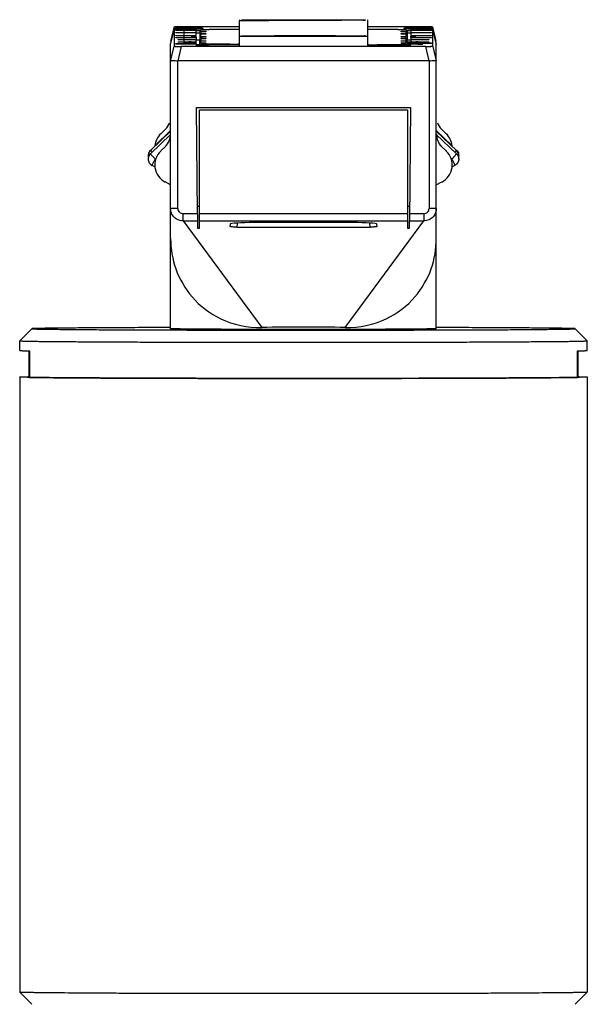
# Model space of a CAD drawing. Units: millimetres. Extents: x 0 to 297, y 0 to 420.
# Drawn here: x 190 to 202, y 233 to 253 of the extents above; entities that cross this region are included whole.
import ezdxf

# ---------------------------------------------------------------- set-up
doc = ezdxf.new("R2010")
doc.units = ezdxf.units.MM
doc.header["$LTSCALE"] = 27.377778
doc.layers.get('0').update_dxf_attribs({"linetype": 'CONTINUOUS'})

msp = doc.modelspace()

# ---------------------------------------------------------------- linework, layer by layer
at = {"color": 7, "linetype": 'Continuous'}
for p, q in [((194.941, 253.442), (194.941, 253.425)), ((197.591, 253.442), (197.591, 252.892)), ((193.591, 253.294), (193.516, 252.994)), ((193.591, 253.252), (193.516, 252.952)), ((193.516, 252.93), (193.591, 253.23)), ((193.591, 253.252), (193.591, 253.294)), ((194.041, 253.252), (193.591, 253.252)), ((193.591, 253.23), (193.591, 252.889)), ((194.041, 253.23), (193.591, 253.23)), ((193.607, 253.294), (193.614, 253.294)), ((193.795, 253.226), (193.716, 253.226)), ((194.041, 253.295), (193.737, 253.295)), ((194.004, 253.226), (193.795, 253.226)), ((194.03, 253.226), (194.004, 253.226)), ((194.042, 253.226), (194.03, 253.226)), ((194.041, 253.291), (194.041, 253.276)), ((194.941, 253.291), (194.041, 253.291)), ((194.166, 253.275), (194.041, 253.276)), ((194.191, 253.261), (194.041, 253.261)), ((194.041, 253.252), (194.042, 253.23)), ((194.041, 253.227), (194.041, 253.23)), ((194.053, 253.226), (194.042, 253.226)), ((194.074, 253.226), (194.053, 253.226)), ((194.316, 253.235), (194.141, 253.234)), ((194.193, 253.229), (194.191, 253.261)), ((194.316, 253.241), (194.316, 253.235)), ((194.941, 253.241), (194.316, 253.241)), ((194.941, 253.425), (195.389, 253.423)), ((195.389, 253.42), (194.941, 253.419)), ((194.941, 252.892), (194.941, 253.419)), ((198.491, 253.291), (197.591, 253.291)), ((198.216, 253.241), (197.591, 253.241)), ((198.216, 253.235), (198.216, 253.241)), ((198.391, 253.234), (198.216, 253.235)), ((198.341, 253.261), (198.34, 253.229)), ((198.491, 253.261), (198.341, 253.261)), ((198.491, 253.276), (198.366, 253.275)), ((198.394, 253.227), (198.391, 253.227)), ((198.409, 253.226), (198.394, 253.227)), ((198.491, 253.226), (198.423, 253.226)), ((198.796, 253.295), (198.491, 253.295)), ((198.491, 253.291), (198.491, 253.276)), ((198.491, 253.252), (198.491, 253.226)), ((198.941, 253.252), (198.491, 253.252)), ((198.491, 253.23), (198.491, 253.227)), ((198.941, 253.23), (198.491, 253.23)), ((198.528, 253.226), (198.491, 253.226)), ((198.738, 253.226), (198.528, 253.226)), ((198.816, 253.226), (198.738, 253.226)), ((198.941, 253.252), (198.941, 253.294)), ((199.016, 252.994), (198.941, 253.294)), ((199.016, 252.952), (198.941, 253.252)), ((198.941, 252.889), (198.941, 253.23)), ((198.941, 253.23), (199.016, 252.93)), ((193.941, 253.1), (193.941, 253.106)), ((194.041, 253.106), (193.941, 253.106)), ((193.941, 253.1), (194.041, 253.1)), ((194.041, 253.222), (194.12, 253.222)), ((194.041, 253.178), (194.041, 253.217)), ((194.12, 253.212), (194.041, 253.212)), ((194.041, 253.115), (194.041, 253.17)), ((194.12, 253.165), (194.041, 253.165)), ((194.041, 253.075), (194.041, 253.1)), ((194.041, 253.073), (194.041, 253.031)), ((194.041, 252.986), (194.041, 253.023)), ((194.042, 253.075), (194.042, 253.065)), ((194.12, 253.212), (194.12, 253.178)), ((194.12, 253.206), (194.197, 253.206)), ((194.12, 253.165), (194.12, 253.031)), ((194.245, 253.191), (194.141, 253.19)), ((194.141, 253.19), (194.141, 253.165)), ((194.141, 253.092), (194.141, 253.154)), ((194.141, 253.154), (194.245, 253.154)), ((194.245, 253.144), (194.141, 253.143)), ((194.141, 253.092), (194.245, 253.092)), ((194.245, 253.082), (194.141, 253.082)), ((194.171, 253.081), (194.141, 253.081)), ((194.141, 253.075), (194.141, 253.018)), ((194.141, 253.075), (194.171, 253.075)), ((194.141, 253.051), (194.245, 253.051)), ((194.245, 253.042), (194.141, 253.041)), ((194.171, 253.081), (194.171, 253.075)), ((194.197, 253.206), (194.214, 253.206)), ((194.245, 253.206), (194.245, 253.191)), ((194.245, 253.154), (194.245, 253.144)), ((194.245, 253.092), (194.245, 253.082)), ((194.245, 253.051), (194.245, 253.042)), ((197.591, 253.095), (194.941, 253.095)), ((198.288, 253.191), (198.288, 253.206)), ((198.391, 253.19), (198.288, 253.191)), ((198.288, 253.144), (198.288, 253.154)), ((198.288, 253.154), (198.391, 253.154)), ((198.391, 253.143), (198.288, 253.144)), ((198.288, 253.082), (198.288, 253.092)), ((198.288, 253.092), (198.391, 253.092)), ((198.391, 253.082), (198.288, 253.082)), ((198.288, 253.042), (198.288, 253.051)), ((198.288, 253.051), (198.391, 253.051)), ((198.391, 253.041), (198.288, 253.042)), ((198.367, 253.081), (198.367, 253.075)), ((198.367, 253.081), (198.391, 253.081)), ((198.391, 253.075), (198.367, 253.075)), ((198.391, 253.165), (198.391, 253.19)), ((198.391, 253.092), (198.391, 253.154)), ((198.391, 253.018), (198.391, 253.075)), ((198.399, 253.206), (198.413, 253.206)), ((198.413, 253.222), (198.491, 253.222)), ((198.413, 253.212), (198.413, 253.17)), ((198.491, 253.212), (198.413, 253.212)), ((198.413, 253.165), (198.413, 253.023)), ((198.491, 253.165), (198.413, 253.165)), ((198.491, 253.217), (198.491, 253.178)), ((198.491, 253.17), (198.491, 253.115)), ((198.591, 253.106), (198.491, 253.106)), ((198.491, 253.073), (198.491, 253.1)), ((198.491, 253.1), (198.591, 253.1)), ((198.491, 253.068), (198.491, 253.031)), ((198.491, 253.023), (198.491, 252.986)), ((198.591, 253.106), (198.591, 253.1)), ((193.516, 247.037), (193.516, 252.952)), ((193.516, 252.589), (193.591, 252.889)), ((198.796, 252.889), (193.737, 252.889)), ((193.941, 252.982), (193.891, 252.982)), ((193.896, 252.963), (193.897, 252.949)), ((193.896, 252.963), (193.916, 252.963)), ((193.896, 252.949), (193.916, 252.949)), ((193.941, 252.972), (194.041, 252.972)), ((194.12, 253.018), (194.041, 253.018)), ((194.041, 252.984), (194.041, 252.976)), ((194.042, 252.948), (194.041, 252.964)), ((194.041, 252.948), (194.041, 252.949)), ((194.041, 252.938), (194.041, 252.949)), ((194.041, 252.945), (194.041, 252.923)), ((194.041, 252.918), (194.041, 252.921)), ((194.041, 252.921), (194.191, 252.921)), ((194.166, 252.918), (194.041, 252.918)), ((194.041, 252.892), (194.041, 252.908)), ((194.041, 252.908), (194.166, 252.908)), ((194.12, 252.936), (194.12, 253.018)), ((194.134, 252.981), (194.12, 252.981)), ((194.141, 252.953), (194.141, 253.008)), ((194.141, 253.008), (194.245, 253.007)), ((194.245, 252.997), (194.141, 252.997)), ((194.141, 252.963), (194.245, 252.963)), ((194.141, 252.947), (194.171, 252.947)), ((194.741, 252.938), (194.141, 252.938)), ((194.166, 252.953), (194.245, 252.953)), ((194.166, 252.908), (194.167, 252.892)), ((194.191, 252.921), (194.193, 252.892)), ((194.245, 252.912), (194.191, 252.912)), ((194.191, 252.899), (194.316, 252.899)), ((194.228, 252.925), (194.243, 252.925)), ((194.243, 252.925), (194.245, 252.925)), ((194.245, 253.007), (194.245, 252.997)), ((194.245, 252.963), (194.245, 252.953)), ((194.245, 252.929), (194.941, 252.929)), ((194.245, 252.925), (194.245, 252.912)), ((194.941, 252.933), (194.916, 252.933)), ((197.616, 252.921), (197.591, 252.921)), ((197.591, 252.917), (197.616, 252.917)), ((198.341, 252.921), (197.791, 252.921)), ((197.791, 252.916), (197.791, 252.912)), ((197.791, 252.912), (198.341, 252.912)), ((198.216, 252.899), (198.342, 252.899)), ((198.288, 253.007), (198.391, 253.008)), ((198.288, 252.997), (198.288, 253.007)), ((198.391, 252.997), (198.288, 252.997)), ((198.288, 252.953), (198.288, 252.963)), ((198.288, 252.963), (198.391, 252.963)), ((198.288, 252.953), (198.366, 252.953)), ((198.288, 252.937), (198.391, 252.938)), ((198.34, 252.892), (198.341, 252.921)), ((198.341, 252.921), (198.491, 252.921)), ((198.491, 252.918), (198.366, 252.918)), ((198.366, 252.908), (198.366, 252.892)), ((198.366, 252.908), (198.491, 252.908)), ((198.367, 252.947), (198.391, 252.947)), ((198.391, 252.974), (198.391, 253.008)), ((198.391, 252.963), (198.391, 252.953)), ((198.413, 252.979), (198.413, 253.018)), ((198.491, 253.018), (198.413, 253.018)), ((198.413, 252.974), (198.413, 252.953)), ((198.491, 252.974), (198.413, 252.974)), ((198.413, 252.956), (198.491, 252.956)), ((198.413, 252.947), (198.413, 252.937)), ((198.491, 252.947), (198.413, 252.947)), ((198.591, 252.972), (198.491, 252.972)), ((198.491, 252.961), (198.491, 252.966)), ((198.491, 252.966), (198.591, 252.966)), ((198.491, 252.952), (198.491, 252.952)), ((198.491, 252.952), (198.491, 252.937)), ((198.491, 252.923), (198.491, 252.937)), ((198.491, 252.918), (198.491, 252.921)), ((198.491, 252.892), (198.491, 252.908)), ((198.641, 252.982), (198.591, 252.982)), ((198.591, 252.972), (198.591, 252.966)), ((198.636, 252.951), (198.616, 252.951)), ((198.636, 252.937), (198.616, 252.937)), ((198.636, 252.937), (198.636, 252.951)), ((198.916, 252.889), (198.899, 252.889)), ((198.938, 252.889), (198.916, 252.889)), ((198.941, 252.889), (199.016, 252.589)), ((199.016, 247.037), (199.016, 252.952)), ((198.866, 252.588), (193.666, 252.588)), ((194.072, 249.421), (194.052, 251.622)), ((194.052, 251.622), (198.48, 251.622)), ((198.48, 251.622), (198.46, 249.272)), ((194.116, 249.122), (194.116, 251.572)), ((194.116, 251.572), (198.416, 251.572)), ((198.416, 251.572), (198.416, 249.122)), ((193.098, 250.729), (193.516, 251.132)), ((193.098, 250.663), (193.516, 251.066)), ((193.516, 251.143), (193.204, 250.841)), ((193.41, 251.175), (193.31, 251.078)), ((199.329, 250.841), (199.016, 251.143)), ((199.016, 251.132), (199.435, 250.729)), ((199.016, 251.066), (199.435, 250.663)), ((199.223, 251.078), (199.123, 251.175)), ((193.41, 250.817), (193.31, 250.721)), ((199.223, 250.721), (199.123, 250.817)), ((193.052, 250.631), (193.052, 250.621)), ((199.48, 250.631), (199.48, 250.621)), ((193.052, 250.565), (193.052, 250.555)), ((193.19, 250.392), (193.133, 250.422)), ((199.4, 250.422), (199.342, 250.392)), ((199.48, 250.555), (199.48, 250.565)), ((193.516, 250.019), (193.402, 250.079)), ((199.016, 250.019), (199.13, 250.079)), ((194.07, 249.581), (194.116, 249.581)), ((198.416, 249.581), (198.462, 249.581)), ((194.072, 249.421), (194.072, 249.349)), ((194.072, 249.349), (194.073, 249.276)), ((194.073, 249.276), (194.074, 249.122)), ((194.745, 249.207), (194.744, 249.158)), ((194.889, 249.144), (197.644, 249.144)), ((197.287, 249.236), (195.246, 249.236)), ((197.789, 249.158), (197.787, 249.207)), ((198.458, 249.122), (198.46, 249.272)), ((194.074, 249.122), (194.116, 249.122)), ((198.416, 249.122), (198.458, 249.122)), ((190.641, 247.037), (190.391, 246.787)), ((190.641, 247.037), (190.641, 247.037)), ((193.516, 247.062), (193.454, 247.062)), ((193.454, 247.013), (193.516, 247.012)), ((194.137, 247.028), (194.065, 247.029)), ((194.516, 247.01), (194.566, 247.01)), ((194.795, 247.025), (194.565, 247.026)), ((194.566, 247.01), (194.626, 247.01)), ((197.547, 247.025), (197.462, 247.025)), ((197.967, 247.026), (197.547, 247.025)), ((197.907, 247.01), (197.967, 247.01)), ((197.967, 247.01), (198.017, 247.01)), ((198.468, 247.029), (198.416, 247.029)), ((199.079, 247.062), (199.017, 247.062)), ((199.017, 247.012), (199.079, 247.013)), ((201.891, 247.037), (201.891, 247.037)), ((201.891, 247.037), (202.141, 246.787)), ((190.391, 246.587), (190.391, 246.787)), ((202.141, 246.587), (202.141, 246.787)), ((190.576, 246.58), (190.594, 246.58)), ((190.577, 246.58), (190.577, 246.03)), ((201.939, 246.58), (201.956, 246.58)), ((201.956, 246.03), (201.956, 246.58)), ((190.391, 246.037), (190.391, 233.287)), ((190.584, 246.03), (190.576, 246.03)), ((190.593, 246.03), (190.584, 246.03)), ((190.615, 246.029), (190.593, 246.03)), ((190.629, 246.029), (190.615, 246.029)), ((191.641, 246.019), (191.515, 246.02)), ((191.648, 246.019), (191.641, 246.019)), ((196.266, 246.008), (196.222, 246.008)), ((196.311, 246.008), (196.266, 246.008)), ((200.892, 246.019), (200.884, 246.019)), ((201.017, 246.02), (200.892, 246.019)), ((201.917, 246.029), (201.903, 246.029)), ((201.94, 246.03), (201.917, 246.029)), ((201.949, 246.03), (201.94, 246.03)), ((201.957, 246.03), (201.949, 246.03)), ((202.141, 246.037), (202.141, 233.287)), ((190.391, 233.287), (190.391, 233.287)), ((190.641, 233.037), (190.391, 233.287)), ((201.891, 233.037), (202.141, 233.287)), ((202.141, 233.287), (202.141, 233.287))]:
    msp.add_line(p, q, dxfattribs=at)
at = {"color": 9, "linetype": 'Continuous'}
for p, q in [((193.616, 253.289), (193.616, 253.287)), ((194.041, 253.289), (193.616, 253.289)), ((193.616, 253.287), (194.041, 253.287)), ((193.62, 253.217), (193.62, 253.227)), ((193.62, 253.227), (194.041, 253.227)), ((198.916, 253.289), (198.491, 253.289)), ((198.491, 253.287), (198.916, 253.287)), ((198.491, 253.227), (198.913, 253.227)), ((198.913, 253.227), (198.913, 253.217)), ((198.916, 253.287), (198.916, 253.289)), ((194.041, 253.217), (193.62, 253.217)), ((193.62, 253.17), (193.62, 253.178)), ((193.62, 253.178), (194.041, 253.178)), ((194.041, 253.17), (193.62, 253.17)), ((193.62, 253.108), (193.62, 253.115)), ((193.62, 253.115), (194.041, 253.115)), ((194.041, 253.108), (193.62, 253.108)), ((193.62, 253.068), (193.62, 253.075)), ((193.62, 253.075), (194.041, 253.075)), ((194.041, 253.068), (193.62, 253.068)), ((193.673, 253.023), (193.673, 253.031)), ((193.673, 253.031), (194.041, 253.031)), ((194.041, 253.023), (193.673, 253.023)), ((193.795, 252.962), (193.795, 253.207)), ((198.913, 253.217), (198.491, 253.217)), ((198.491, 253.178), (198.913, 253.178)), ((198.913, 253.17), (198.491, 253.17)), ((198.491, 253.115), (198.913, 253.115)), ((198.913, 253.108), (198.491, 253.108)), ((198.491, 253.075), (198.913, 253.075)), ((198.913, 253.068), (198.491, 253.068)), ((198.491, 253.031), (198.86, 253.031)), ((198.86, 253.023), (198.491, 253.023)), ((198.86, 253.031), (198.86, 253.023)), ((198.913, 253.178), (198.913, 253.17)), ((198.913, 253.115), (198.913, 253.108)), ((198.913, 253.075), (198.913, 253.068)), ((193.62, 252.938), (193.62, 252.948)), ((193.62, 252.948), (194.041, 252.948)), ((194.041, 252.938), (193.62, 252.938)), ((193.737, 252.889), (193.662, 252.588)), ((193.673, 252.979), (193.673, 252.986)), ((193.673, 252.986), (194.041, 252.986)), ((193.916, 252.979), (193.673, 252.979)), ((193.917, 252.95), (193.916, 252.963)), ((198.491, 252.986), (198.86, 252.986)), ((198.491, 252.961), (198.913, 252.961)), ((198.86, 252.979), (198.616, 252.979)), ((198.616, 252.951), (198.616, 252.938)), ((198.913, 252.952), (198.736, 252.952)), ((198.871, 252.588), (198.796, 252.889)), ((198.86, 252.986), (198.86, 252.979)), ((198.913, 252.961), (198.913, 252.952)), ((193.666, 249.527), (193.666, 252.588)), ((198.866, 252.588), (198.866, 249.527)), ((199.123, 250.817), (199.123, 250.828)), ((199.223, 250.731), (199.223, 250.721)), ((193.773, 249.272), (193.773, 249.421)), ((194.072, 249.421), (193.773, 249.421)), ((198.416, 249.421), (194.116, 249.421)), ((198.76, 249.421), (198.461, 249.421)), ((198.76, 249.421), (198.76, 249.272)), ((193.773, 249.272), (195.403, 247.063)), ((193.773, 249.272), (194.073, 249.272)), ((194.116, 249.272), (198.416, 249.272)), ((194.892, 249.228), (194.889, 249.144)), ((197.13, 247.063), (198.76, 249.272)), ((197.644, 249.144), (197.641, 249.228)), ((198.46, 249.272), (198.76, 249.272)), ((190.594, 246.58), (190.594, 246.03)), ((201.939, 246.03), (201.939, 246.58))]:
    msp.add_line(p, q, dxfattribs=at)
at = {"color": 7, "linetype": 'Continuous'}
for centre, radius, start, end in [((198.452, 257.885), 4.659, 269.4725, 269.6357), ((194.189, 248.416), 4.509, 89.5075, 89.6636), ((193.204, 250.631), 0.151, 170.1852, 179.973), ((193.202, 250.621), 0.15, 174.8937, 180.0047), ((193.203, 250.621), 0.15, 180.004, 188.1974), ((193.203, 250.565), 0.15, 169.7851, 179.7294), ((193.203, 250.621), 0.151, 159.5855, 174.8572), ((193.203, 250.621), 0.15, 188.2097, 194.2204), ((193.203, 250.565), 0.15, 164.677, 169.7747), ((193.203, 250.564), 0.151, 145.095, 164.604), ((193.203, 250.621), 0.15, 151.8037, 159.5431), ((199.331, 250.565), 0.15, 30.6571, 34.9771), ((199.33, 250.565), 0.15, 25.5509, 30.6528), ((199.33, 250.621), 0.15, 15.3542, 28.1842), ((199.33, 250.621), 0.15, 3.875, 15.3202), ((199.329, 250.631), 0.151, 5.1311, 10.209), ((199.33, 250.621), 0.15, 351.8026, 359.996), ((199.331, 250.631), 0.15, 0.0084, 5.1347), ((199.33, 250.621), 0.15, 359.9959, 3.8524), ((199.33, 250.565), 0.15, 0.2601, 5.1056), ((199.33, 250.555), 0.15, 297.6029, 300.7054)]:
    msp.add_arc(centre, radius, start, end, dxfattribs=at)
at = {"color": 9, "linetype": 'Continuous'}
for centre, radius, start, end in [((193.202, 250.621), 0.15, 144.2203, 151.7984), ((193.203, 250.62), 0.15, 139.1141, 144.2132), ((193.202, 250.621), 0.15, 134.0028, 139.115), ((196.812, 252.986), 3.507, 316.0817, 316.496), ((199.33, 250.62), 0.151, 28.2535, 45.9494), ((193.202, 250.555), 0.149, 176.1168, 179.995), ((195.686, 249.249), 2.813, 153.1338, 153.5035), ((196.021, 249.079), 3.188, 152.798, 153.1366), ((196.15, 249.014), 3.332, 152.4695, 152.8002)]:
    msp.add_arc(centre, radius, start, end, dxfattribs=at)
at = {"color": 7, "linetype": 'Continuous'}
for centre, major_axis, ratio, start_param, end_param in [((193.746, 253.294), (0.155, 0), 0.005054, 1.629655, 2.643413), ((198.787, 253.294), (0.155, 0), 0.005054, 6.781364, 7.709302), ((193.746, 252.889), (0.155, 0), 0.005054, 3.639772, 4.65353), ((193.896, 252.962), (0.1, 0), 0.005064, 1.570949, 3.141593), ((193.896, 252.95), (0.1, 0), 0.005064, 3.141593, 4.712237), ((193.916, 252.964), (0.125, 0), 0.005064, 4.712541, 6.283185), ((193.916, 252.949), (0.125, 0), 0.005064, 0, 1.570644), ((198.616, 252.952), (0.125, 0), 0.005064, 3.141593, 4.712237), ((198.616, 252.937), (0.125, 0), 0.005064, 1.570949, 3.141593), ((198.636, 252.95), (0.1, 0), 0.005064, 0, 1.570644), ((198.636, 252.938), (0.1, 0), 0.005064, -1.570644, 0), ((198.787, 252.889), (0.155, 0), 0.005054, -1.511937, -0.755968), ((193.166, 251.427), (0.253, -0.241), 0.999734, -0.041589, 0.404718), ((199.366, 251.427), (0.253, 0.241), 0.999734, 9.020081, 9.466367), ((193.588, 250.791), (0.29, -0.276), 0.999734, 3.100004, 3.810715), ((193.166, 251.069), (0.253, -0.241), 0.999734, -0.041589, 0.761198), ((199.366, 251.069), (0.253, 0.241), 0.999734, 2.380395, 3.183181), ((198.945, 250.791), (0.29, 0.276), 0.999734, -0.669108, 0.041589), ((193.588, 250.433), (0.29, -0.276), 0.999734, 3.100004, 4.992029), ((198.945, 250.433), (0.29, 0.276), 0.999734, 4.432749, 6.324774), ((195.246, 249.207), (0.5, 0), 0.058875, 1.570389, 3.139359), ((197.287, 249.207), (0.5, 0), 0.058875, 0.002234, 1.571204), ((196.266, 246.909), (2.75, 0), 0.059028, 7.534499, 8.173464)]:
    msp.add_ellipse(centre, major_axis=major_axis, ratio=ratio, start_param=start_param, end_param=end_param, dxfattribs=at)
for points, knots in [([(194.983, 253.434), (194.982, 253.434), (194.988, 253.434), (194.991, 253.435), (195.004, 253.435), (195.012, 253.435), (195.017, 253.435)], [0, 0, 0, 0, 0.056592, 0.242022, 0.556871, 1, 1, 1, 1]), ([(196.266, 253.427), (196.183, 253.427), (196.02, 253.428), (195.783, 253.428), (195.564, 253.428), (195.372, 253.429), (195.232, 253.43), (195.14, 253.431), (195.086, 253.431), (195.043, 253.432), (195.012, 253.431), (194.994, 253.435), (194.984, 253.432), (194.983, 253.434)], [0, 0, 0, 0, 0.194468, 0.381746, 0.554244, 0.705586, 0.829969, 0.880523, 0.922639, 0.955905, 0.980042, 0.994785, 1, 1, 1, 1]), ([(195.017, 253.435), (195.168, 253.439), (195.585, 253.439), (196.001, 253.44), (196.266, 253.44)], [0, 0, 0, 0, 0.362683, 1, 1, 1, 1]), ([(196.266, 253.44), (196.35, 253.44), (196.514, 253.44), (196.753, 253.44), (196.972, 253.439), (197.164, 253.439), (197.304, 253.438), (197.396, 253.437), (197.451, 253.437), (197.491, 253.435), (197.525, 253.436), (197.536, 253.433), (197.551, 253.435), (197.55, 253.434)], [0, 0, 0, 0, 0.195529, 0.383662, 0.556836, 0.708549, 0.832874, 0.883231, 0.925025, 0.957882, 0.981454, 0.995524, 1, 1, 1, 1]), ([(197.366, 253.431), (197.298, 253.43), (196.932, 253.428), (196.565, 253.427), (196.266, 253.427)], [0, 0, 0, 0, 0.186024, 1, 1, 1, 1]), ([(197.55, 253.434), (197.549, 253.433), (197.544, 253.434), (197.536, 253.433), (197.521, 253.433), (197.49, 253.432), (197.438, 253.431), (197.393, 253.431), (197.366, 253.431)], [0, 0, 0, 0, 0.017843, 0.067026, 0.147378, 0.258658, 0.572043, 1, 1, 1, 1]), ([(193.591, 253.294), (193.591, 253.295), (193.6, 253.292), (193.603, 253.294), (193.607, 253.294)], [0, 0, 0, 0, 0.216101, 1, 1, 1, 1]), ([(194.141, 253.227), (194.141, 253.225), (194.136, 253.227), (194.131, 253.226), (194.119, 253.227), (194.1, 253.226), (194.083, 253.226), (194.074, 253.226)], [0, 0, 0, 0, 0.068047, 0.151358, 0.266035, 0.583029, 1, 1, 1, 1]), ([(195.389, 253.423), (195.411, 253.423), (195.442, 253.423), (195.48, 253.423), (195.503, 253.423), (195.521, 253.422), (195.535, 253.423), (195.541, 253.421), (195.546, 253.423), (195.546, 253.422)], [0, 0, 0, 0, 0.417865, 0.590859, 0.735581, 0.8501, 0.933077, 0.983225, 1, 1, 1, 1]), ([(195.546, 253.422), (195.546, 253.421), (195.541, 253.422), (195.535, 253.421), (195.521, 253.421), (195.503, 253.421), (195.48, 253.421), (195.442, 253.42), (195.411, 253.42), (195.389, 253.42)], [0, 0, 0, 0, 0.016776, 0.066924, 0.149902, 0.264421, 0.409142, 0.582135, 1, 1, 1, 1]), ([(198.919, 253.294), (198.922, 253.294), (198.928, 253.294), (198.935, 253.295), (198.939, 253.294), (198.941, 253.294), (198.941, 253.294)], [0, 0, 0, 0, 0.42411, 0.765299, 0.949872, 1, 1, 1, 1]), ([(194.214, 253.206), (194.218, 253.206), (194.226, 253.206), (194.236, 253.207), (194.241, 253.205), (194.245, 253.206), (194.245, 253.206)], [0, 0, 0, 0, 0.428122, 0.741926, 0.934445, 1, 1, 1, 1]), ([(194.983, 253.106), (194.982, 253.106), (194.988, 253.106), (194.991, 253.107), (195.004, 253.107), (195.012, 253.107), (195.017, 253.107)], [0, 0, 0, 0, 0.056592, 0.242022, 0.556871, 1, 1, 1, 1]), ([(195.017, 253.107), (195.168, 253.11), (195.585, 253.111), (196.001, 253.112), (196.266, 253.112)], [0, 0, 0, 0, 0.362683, 1, 1, 1, 1]), ([(196.266, 253.112), (196.35, 253.112), (196.514, 253.112), (196.753, 253.112), (196.972, 253.111), (197.164, 253.11), (197.304, 253.11), (197.396, 253.109), (197.451, 253.108), (197.491, 253.107), (197.525, 253.108), (197.536, 253.105), (197.551, 253.107), (197.55, 253.106)], [0, 0, 0, 0, 0.195529, 0.383662, 0.556836, 0.708549, 0.832874, 0.883231, 0.925025, 0.957882, 0.981454, 0.995524, 1, 1, 1, 1]), ([(197.366, 253.102), (197.298, 253.102), (196.932, 253.1), (196.565, 253.099), (196.266, 253.099)], [0, 0, 0, 0, 0.186024, 1, 1, 1, 1]), ([(197.527, 253.105), (197.519, 253.104), (197.465, 253.103), (197.411, 253.103), (197.366, 253.102)], [0, 0, 0, 0, 0.162429, 1, 1, 1, 1]), ([(197.55, 253.106), (197.549, 253.104), (197.54, 253.107), (197.533, 253.105), (197.527, 253.105)], [0, 0, 0, 0, 0.262142, 1, 1, 1, 1]), ([(198.288, 253.206), (198.288, 253.206), (198.292, 253.205), (198.296, 253.207), (198.307, 253.206), (198.326, 253.206), (198.358, 253.206), (198.384, 253.206), (198.399, 253.206)], [0, 0, 0, 0, 0.018253, 0.071862, 0.159256, 0.278525, 0.598959, 1, 1, 1, 1]), ([(193.614, 252.889), (193.611, 252.889), (193.605, 252.889), (193.597, 252.889), (193.594, 252.89), (193.591, 252.889), (193.591, 252.889)], [0, 0, 0, 0, 0.42411, 0.765299, 0.949872, 1, 1, 1, 1]), ([(194.741, 252.934), (194.741, 252.934), (194.745, 252.935), (194.746, 252.934), (194.748, 252.934)], [0, 0, 0, 0, 0.25268, 1, 1, 1, 1]), ([(194.748, 252.934), (194.756, 252.934), (194.812, 252.933), (194.868, 252.933), (194.916, 252.933)], [0, 0, 0, 0, 0.140465, 1, 1, 1, 1]), ([(197.791, 252.916), (197.791, 252.917), (197.784, 252.915), (197.777, 252.917), (197.76, 252.916), (197.739, 252.917), (197.712, 252.917), (197.671, 252.917), (197.639, 252.917), (197.616, 252.917)], [0, 0, 0, 0, 0.01931, 0.076178, 0.168669, 0.292936, 0.444369, 0.617306, 1, 1, 1, 1]), ([(198.941, 252.889), (198.941, 252.889), (198.939, 252.89), (198.939, 252.889), (198.938, 252.889)], [0, 0, 0, 0, 0.318181, 1, 1, 1, 1]), ([(193.516, 252.589), (193.516, 252.588), (193.523, 252.593), (193.529, 252.593), (193.544, 252.597), (193.562, 252.597), (193.583, 252.596), (193.617, 252.592), (193.644, 252.588), (193.662, 252.588)], [0, 0, 0, 0, 0.02301, 0.086412, 0.182194, 0.305804, 0.454422, 0.624525, 1, 1, 1, 1]), ([(198.871, 252.588), (198.889, 252.588), (198.916, 252.592), (198.949, 252.596), (198.971, 252.597), (198.989, 252.597), (199.004, 252.593), (199.01, 252.593), (199.016, 252.588), (199.016, 252.589)], [0, 0, 0, 0, 0.375481, 0.545591, 0.694206, 0.817804, 0.913576, 0.976983, 1, 1, 1, 1]), ([(193.052, 250.555), (193.052, 250.528), (193.068, 250.473), (193.109, 250.434), (193.133, 250.422)], [0, 0, 0, 0, 0.499999, 1, 1, 1, 1]), ([(199.48, 250.555), (199.48, 250.529), (199.467, 250.477), (199.429, 250.439), (199.407, 250.426)], [0, 0, 0, 0, 0.49963, 1, 1, 1, 1]), ([(194.889, 249.144), (194.866, 249.144), (194.828, 249.145), (194.779, 249.148), (194.758, 249.152), (194.743, 249.156), (194.744, 249.158)], [0, 0, 0, 0, 0.477963, 0.780981, 0.942303, 1, 1, 1, 1]), ([(197.706, 249.145), (197.701, 249.145), (197.681, 249.144), (197.66, 249.144), (197.644, 249.144)], [0, 0, 0, 0, 0.224197, 1, 1, 1, 1]), ([(197.789, 249.158), (197.789, 249.157), (197.781, 249.153), (197.768, 249.151), (197.741, 249.147), (197.719, 249.146), (197.706, 249.145)], [0, 0, 0, 0, 0.066093, 0.233918, 0.531879, 1, 1, 1, 1]), ([(193.516, 248.907), (193.516, 248.694), (193.59, 248.255), (193.941, 247.649), (194.562, 247.173), (195.113, 247.057), (195.403, 247.063)], [0, 0, 0, 0, 0.218508, 0.447229, 0.702244, 1, 1, 1, 1]), ([(197.13, 247.063), (197.42, 247.057), (197.971, 247.173), (198.592, 247.649), (198.943, 248.255), (199.016, 248.694), (199.016, 248.907)], [0, 0, 0, 0, 0.297755, 0.552771, 0.781492, 1, 1, 1, 1]), ([(193.454, 247.062), (193.251, 247.061), (192.864, 247.06), (192.316, 247.058), (191.9, 247.055), (191.603, 247.053), (191.409, 247.052), (191.236, 247.05), (191.084, 247.048), (190.954, 247.047), (190.859, 247.045), (190.795, 247.044), (190.756, 247.043), (190.722, 247.042), (190.695, 247.041), (190.673, 247.04), (190.659, 247.04), (190.65, 247.039), (190.646, 247.038), (190.643, 247.038), (190.642, 247.038), (190.641, 247.037)], [0, 0, 0, 0, 0.216503, 0.412394, 0.584354, 0.66043, 0.729467, 0.791169, 0.845277, 0.891557, 0.92982, 0.94589, 0.959898, 0.971829, 0.98167, 0.989409, 0.995042, 0.997067, 0.998566, 0.99954, 1, 1, 1, 1]), ([(190.641, 247.037), (190.641, 247.037), (190.643, 247.037), (190.645, 247.036), (190.649, 247.036), (190.657, 247.035), (190.671, 247.034), (190.691, 247.033), (190.719, 247.033), (190.751, 247.032), (190.79, 247.031), (190.854, 247.029), (190.948, 247.028), (191.077, 247.026), (191.229, 247.025), (191.402, 247.023), (191.596, 247.021), (191.81, 247.02), (192.043, 247.018), (192.39, 247.017), (192.862, 247.014), (193.25, 247.013), (193.454, 247.013)], [0, 0, 0, 0, 0.000315, 0.001136, 0.002484, 0.004365, 0.009722, 0.017207, 0.026815, 0.038535, 0.052353, 0.068255, 0.106248, 0.152346, 0.206356, 0.268044, 0.337149, 0.413372, 0.496389, 0.585844, 0.782508, 1, 1, 1, 1]), ([(194.065, 247.029), (194.023, 247.029), (193.945, 247.03), (193.835, 247.031), (193.741, 247.032), (193.663, 247.033), (193.602, 247.034), (193.561, 247.035), (193.538, 247.036), (193.526, 247.036), (193.521, 247.037), (193.516, 247.036), (193.516, 247.037)], [0, 0, 0, 0, 0.228069, 0.428784, 0.600918, 0.743268, 0.854932, 0.935274, 0.963506, 0.983694, 0.995837, 1, 1, 1, 1]), ([(193.516, 247.012), (193.596, 247.012), (193.93, 247.011), (194.263, 247.011), (194.516, 247.01)], [0, 0, 0, 0, 0.241693, 1, 1, 1, 1]), ([(194.565, 247.026), (194.527, 247.026), (194.384, 247.027), (194.242, 247.028), (194.137, 247.028)], [0, 0, 0, 0, 0.269776, 1, 1, 1, 1]), ([(194.626, 247.01), (194.76, 247.01), (195.307, 247.009), (195.854, 247.009), (196.266, 247.009)], [0, 0, 0, 0, 0.245172, 1, 1, 1, 1]), ([(196.266, 247.023), (196.138, 247.023), (195.647, 247.023), (195.157, 247.024), (194.795, 247.025)], [0, 0, 0, 0, 0.26276, 1, 1, 1, 1]), ([(197.462, 247.025), (197.367, 247.024), (196.969, 247.024), (196.57, 247.023), (196.266, 247.023)], [0, 0, 0, 0, 0.238683, 1, 1, 1, 1]), ([(196.266, 247.009), (196.405, 247.009), (196.952, 247.009), (197.499, 247.009), (197.907, 247.01)], [0, 0, 0, 0, 0.253456, 1, 1, 1, 1]), ([(198.416, 247.029), (198.382, 247.028), (198.232, 247.027), (198.082, 247.027), (197.967, 247.026)], [0, 0, 0, 0, 0.228118, 1, 1, 1, 1]), ([(198.017, 247.01), (198.103, 247.01), (198.436, 247.011), (198.77, 247.012), (199.017, 247.012)], [0, 0, 0, 0, 0.257714, 1, 1, 1, 1]), ([(199.016, 247.037), (199.016, 247.036), (199.012, 247.037), (199.007, 247.036), (198.995, 247.036), (198.972, 247.035), (198.931, 247.034), (198.87, 247.033), (198.792, 247.032), (198.698, 247.031), (198.588, 247.03), (198.51, 247.029), (198.468, 247.029)], [0, 0, 0, 0, 0.004179, 0.016358, 0.036566, 0.064776, 0.145064, 0.256779, 0.399113, 0.571199, 0.771951, 1, 1, 1, 1]), ([(201.891, 247.037), (201.891, 247.038), (201.89, 247.038), (201.887, 247.038), (201.883, 247.039), (201.874, 247.04), (201.86, 247.04), (201.838, 247.041), (201.81, 247.042), (201.777, 247.043), (201.737, 247.044), (201.673, 247.045), (201.579, 247.047), (201.449, 247.048), (201.297, 247.05), (201.124, 247.052), (200.93, 247.053), (200.633, 247.055), (200.216, 247.058), (199.668, 247.06), (199.282, 247.061), (199.079, 247.062)], [0, 0, 0, 0, 0.00046, 0.001434, 0.002933, 0.004958, 0.010591, 0.01833, 0.028171, 0.040102, 0.05411, 0.07018, 0.108443, 0.154723, 0.208831, 0.270533, 0.33957, 0.415646, 0.587606, 0.783497, 1, 1, 1, 1]), ([(199.079, 247.013), (199.283, 247.013), (199.671, 247.014), (200.143, 247.017), (200.489, 247.018), (200.723, 247.02), (200.937, 247.021), (201.131, 247.023), (201.304, 247.025), (201.456, 247.026), (201.585, 247.028), (201.679, 247.029), (201.742, 247.031), (201.781, 247.032), (201.814, 247.033), (201.841, 247.033), (201.862, 247.034), (201.876, 247.035), (201.884, 247.036), (201.888, 247.036), (201.89, 247.037), (201.891, 247.037), (201.891, 247.037)], [0, 0, 0, 0, 0.217492, 0.414156, 0.503611, 0.586628, 0.662851, 0.731956, 0.793644, 0.847654, 0.893752, 0.931745, 0.947647, 0.961465, 0.973185, 0.982793, 0.990278, 0.995635, 0.997516, 0.998864, 0.999685, 1, 1, 1, 1]), ([(190.391, 246.787), (190.391, 246.787), (190.395, 246.786), (190.399, 246.785), (190.409, 246.785), (190.421, 246.784), (190.437, 246.784), (190.456, 246.783), (190.479, 246.782), (190.517, 246.781), (190.572, 246.78), (190.649, 246.778), (190.739, 246.777), (190.843, 246.776), (190.96, 246.774), (191.141, 246.773), (191.397, 246.771), (191.74, 246.768), (192.125, 246.766), (192.551, 246.764), (193.013, 246.762), (193.506, 246.761), (194.212, 246.759), (195.135, 246.758), (196.266, 246.757), (197.398, 246.758), (198.321, 246.759), (199.027, 246.761), (199.52, 246.762), (199.981, 246.764), (200.407, 246.766), (200.793, 246.768), (201.136, 246.771), (201.392, 246.773), (201.573, 246.774), (201.69, 246.776), (201.794, 246.777), (201.884, 246.778), (201.961, 246.78), (202.016, 246.781), (202.054, 246.782), (202.077, 246.783), (202.096, 246.784), (202.112, 246.784), (202.124, 246.785), (202.134, 246.785), (202.138, 246.786), (202.141, 246.787), (202.141, 246.787)], [0, 0, 0, 0, 0.000163, 0.000619, 0.001374, 0.002429, 0.003782, 0.005435, 0.007385, 0.009632, 0.01501, 0.021556, 0.029255, 0.038087, 0.048032, 0.059066, 0.084291, 0.113519, 0.14647, 0.182824, 0.222233, 0.264317, 0.308671, 0.402461, 0.5, 0.597539, 0.691329, 0.735683, 0.777767, 0.817176, 0.85353, 0.886481, 0.915709, 0.940934, 0.951968, 0.961913, 0.970745, 0.978444, 0.98499, 0.990368, 0.992615, 0.994565, 0.996218, 0.997571, 0.998626, 0.999381, 0.999837, 1, 1, 1, 1]), ([(190.391, 246.587), (190.391, 246.587), (190.393, 246.587), (190.395, 246.586), (190.398, 246.586), (190.406, 246.585), (190.419, 246.584), (190.44, 246.583), (190.466, 246.583), (190.498, 246.582), (190.535, 246.581), (190.562, 246.58), (190.576, 246.58)], [0, 0, 0, 0, 0.004664, 0.016692, 0.036448, 0.063985, 0.142449, 0.252083, 0.392799, 0.564487, 0.766972, 1, 1, 1, 1]), ([(201.956, 246.58), (201.971, 246.58), (201.998, 246.581), (202.035, 246.582), (202.067, 246.583), (202.093, 246.583), (202.113, 246.584), (202.127, 246.585), (202.134, 246.586), (202.138, 246.586), (202.14, 246.587), (202.141, 246.587), (202.141, 246.587)], [0, 0, 0, 0, 0.233028, 0.435513, 0.607201, 0.747917, 0.857551, 0.936015, 0.963552, 0.983308, 0.995336, 1, 1, 1, 1]), ([(190.391, 246.037), (190.391, 246.038), (190.393, 246.038), (190.395, 246.038), (190.398, 246.039), (190.406, 246.039), (190.419, 246.04), (190.44, 246.041), (190.465, 246.042), (190.497, 246.043), (190.534, 246.044), (190.561, 246.044), (190.576, 246.045)], [0, 0, 0, 0, 0.004669, 0.016706, 0.036471, 0.064017, 0.14248, 0.252096, 0.392811, 0.564502, 0.766967, 1, 1, 1, 1]), ([(190.576, 246.03), (190.561, 246.03), (190.534, 246.031), (190.497, 246.032), (190.465, 246.033), (190.44, 246.033), (190.419, 246.034), (190.406, 246.035), (190.398, 246.036), (190.395, 246.036), (190.393, 246.037), (190.391, 246.037), (190.391, 246.037)], [0, 0, 0, 0, 0.233033, 0.435498, 0.607189, 0.747904, 0.85752, 0.935983, 0.963529, 0.983294, 0.995331, 1, 1, 1, 1]), ([(190.594, 246.03), (190.622, 246.029), (190.763, 246.027), (190.903, 246.025), (191.015, 246.024)], [0, 0, 0, 0, 0.200067, 1, 1, 1, 1]), ([(191.515, 246.02), (191.422, 246.02), (191.127, 246.023), (190.832, 246.025), (190.629, 246.029)], [0, 0, 0, 0, 0.314599, 1, 1, 1, 1]), ([(191.015, 246.024), (191.115, 246.023), (191.615, 246.019), (192.116, 246.016), (192.516, 246.014)], [0, 0, 0, 0, 0.199799, 1, 1, 1, 1]), ([(192.515, 246.014), (192.437, 246.015), (192.148, 246.016), (191.859, 246.018), (191.648, 246.019)], [0, 0, 0, 0, 0.270046, 1, 1, 1, 1]), ([(196.222, 246.008), (195.888, 246.008), (194.653, 246.008), (193.417, 246.011), (192.515, 246.014)], [0, 0, 0, 0, 0.269922, 1, 1, 1, 1]), ([(192.516, 246.014), (192.794, 246.013), (194.044, 246.009), (195.295, 246.008), (196.266, 246.008)], [0, 0, 0, 0, 0.222614, 1, 1, 1, 1]), ([(196.266, 246.008), (196.604, 246.008), (197.854, 246.008), (199.104, 246.011), (200.017, 246.014)], [0, 0, 0, 0, 0.269801, 1, 1, 1, 1]), ([(200.018, 246.014), (199.742, 246.013), (198.507, 246.009), (197.271, 246.008), (196.311, 246.008)], [0, 0, 0, 0, 0.22267, 1, 1, 1, 1]), ([(200.017, 246.014), (200.166, 246.015), (200.666, 246.017), (201.166, 246.02), (201.517, 246.024)], [0, 0, 0, 0, 0.29752, 1, 1, 1, 1]), ([(200.884, 246.019), (200.818, 246.018), (200.529, 246.017), (200.24, 246.015), (200.018, 246.014)], [0, 0, 0, 0, 0.229248, 1, 1, 1, 1]), ([(201.903, 246.029), (201.849, 246.028), (201.554, 246.024), (201.259, 246.021), (201.017, 246.02)], [0, 0, 0, 0, 0.183562, 1, 1, 1, 1]), ([(201.517, 246.024), (201.559, 246.024), (201.7, 246.026), (201.84, 246.028), (201.939, 246.03)], [0, 0, 0, 0, 0.299257, 1, 1, 1, 1]), ([(201.957, 246.045), (201.972, 246.044), (201.998, 246.044), (202.036, 246.043), (202.067, 246.042), (202.093, 246.041), (202.113, 246.04), (202.127, 246.039), (202.134, 246.039), (202.138, 246.038), (202.14, 246.038), (202.141, 246.038), (202.141, 246.037)], [0, 0, 0, 0, 0.233033, 0.435498, 0.607189, 0.747904, 0.85752, 0.935983, 0.963529, 0.983294, 0.995331, 1, 1, 1, 1]), ([(202.141, 246.037), (202.141, 246.037), (202.14, 246.037), (202.138, 246.036), (202.134, 246.036), (202.127, 246.035), (202.113, 246.034), (202.093, 246.033), (202.067, 246.033), (202.036, 246.032), (201.998, 246.031), (201.972, 246.03), (201.957, 246.03)], [0, 0, 0, 0, 0.004669, 0.016706, 0.036471, 0.064017, 0.14248, 0.252096, 0.392811, 0.564502, 0.766967, 1, 1, 1, 1]), ([(196.266, 233.258), (195.886, 233.258), (195.138, 233.258), (194.218, 233.259), (193.514, 233.261), (193.022, 233.263), (192.561, 233.264), (192.136, 233.266), (191.75, 233.268), (191.407, 233.271), (191.15, 233.273), (190.969, 233.275), (190.852, 233.276), (190.747, 233.277), (190.656, 233.279), (190.578, 233.28), (190.514, 233.281), (190.469, 233.283), (190.44, 233.284), (190.424, 233.284), (190.411, 233.285), (190.401, 233.286), (190.395, 233.287), (190.392, 233.287), (190.391, 233.287)], [0, 0, 0, 0, 0.194466, 0.381496, 0.46998, 0.553966, 0.632652, 0.705284, 0.771168, 0.829674, 0.88024, 0.902393, 0.922386, 0.94017, 0.955706, 0.968954, 0.979882, 0.988468, 0.991874, 0.994687, 0.996906, 0.99853, 0.999559, 1, 1, 1, 1]), ([(202.141, 233.287), (202.141, 233.287), (202.138, 233.287), (202.132, 233.286), (202.122, 233.285), (202.109, 233.284), (202.093, 233.284), (202.064, 233.283), (202.019, 233.281), (201.955, 233.28), (201.877, 233.279), (201.786, 233.277), (201.681, 233.276), (201.564, 233.275), (201.382, 233.273), (201.125, 233.271), (200.783, 233.268), (200.397, 233.266), (199.972, 233.264), (199.511, 233.263), (199.019, 233.261), (198.315, 233.259), (197.394, 233.258), (196.647, 233.258), (196.266, 233.258)], [0, 0, 0, 0, 0.000441, 0.00147, 0.003094, 0.005313, 0.008126, 0.011532, 0.020118, 0.031046, 0.044294, 0.05983, 0.077614, 0.097607, 0.11976, 0.170326, 0.228832, 0.294716, 0.367348, 0.446034, 0.53002, 0.618504, 0.805534, 1, 1, 1, 1])]:
    msp.add_open_spline(points, degree=3, knots=knots, dxfattribs=at)
at = {"color": 9, "linetype": 'Continuous'}
msp.add_open_spline([(193.098, 250.663), (193.072, 250.638), (193.055, 250.601), (193.053, 250.565)], degree=3, dxfattribs=at)
for points, knots in [([(193.054, 250.599), (193.054, 250.6), (193.055, 250.6), (193.056, 250.6), (193.057, 250.601)], [0, 0, 0, 0, 0.287887, 1, 1, 1, 1]), ([(193.098, 250.729), (193.101, 250.731), (193.113, 250.724), (193.121, 250.719), (193.128, 250.715)], [0, 0, 0, 0, 0.289958, 1, 1, 1, 1]), ([(193.119, 250.636), (193.116, 250.639), (193.111, 250.645), (193.103, 250.654), (193.1, 250.659), (193.098, 250.662), (193.098, 250.663)], [0, 0, 0, 0, 0.421734, 0.732839, 0.926496, 1, 1, 1, 1]), ([(193.195, 250.554), (193.187, 250.561), (193.162, 250.588), (193.136, 250.615), (193.119, 250.636)], [0, 0, 0, 0, 0.282816, 1, 1, 1, 1]), ([(199.402, 250.622), (199.399, 250.618), (199.383, 250.602), (199.368, 250.585), (199.356, 250.572)], [0, 0, 0, 0, 0.223771, 1, 1, 1, 1]), ([(199.435, 250.663), (199.435, 250.662), (199.431, 250.657), (199.426, 250.65), (199.415, 250.637), (199.407, 250.628), (199.402, 250.622)], [0, 0, 0, 0, 0.072458, 0.268423, 0.582076, 1, 1, 1, 1]), ([(199.405, 250.715), (199.412, 250.719), (199.42, 250.724), (199.432, 250.731), (199.435, 250.729)], [0, 0, 0, 0, 0.710042, 1, 1, 1, 1]), ([(199.479, 250.599), (199.479, 250.6), (199.477, 250.6), (199.477, 250.6), (199.476, 250.601)], [0, 0, 0, 0, 0.287804, 1, 1, 1, 1]), ([(193.133, 250.422), (193.131, 250.423), (193.138, 250.434), (193.141, 250.447), (193.155, 250.474), (193.164, 250.493), (193.169, 250.504)], [0, 0, 0, 0, 0.070768, 0.272996, 0.591329, 1, 1, 1, 1]), ([(199.338, 250.554), (199.342, 250.547), (199.356, 250.52), (199.369, 250.494), (199.378, 250.474)], [0, 0, 0, 0, 0.268225, 1, 1, 1, 1]), ([(199.378, 250.474), (199.384, 250.463), (199.391, 250.446), (199.399, 250.429), (199.4, 250.423)], [0, 0, 0, 0, 0.672623, 1, 1, 1, 1]), ([(199.4, 250.423), (199.4, 250.423), (199.4, 250.422), (199.4, 250.422), (199.4, 250.422)], [0, 0, 0, 0, 0.657347, 1, 1, 1, 1]), ([(193.666, 249.527), (193.648, 249.527), (193.621, 249.527), (193.585, 249.527), (193.562, 249.527), (193.543, 249.528), (193.528, 249.527), (193.522, 249.529), (193.516, 249.527), (193.516, 249.528)], [0, 0, 0, 0, 0.368079, 0.547187, 0.707079, 0.836964, 0.929758, 0.983281, 1, 1, 1, 1]), ([(193.773, 249.272), (193.726, 249.272), (193.632, 249.298), (193.565, 249.371), (193.544, 249.412)], [0, 0, 0, 0, 0.499499, 1, 1, 1, 1]), ([(193.666, 249.527), (193.666, 249.5), (193.689, 249.444), (193.745, 249.421), (193.773, 249.421)], [0, 0, 0, 0, 0.49983, 1, 1, 1, 1]), ([(198.76, 249.421), (198.787, 249.421), (198.844, 249.444), (198.866, 249.5), (198.866, 249.527)], [0, 0, 0, 0, 0.50017, 1, 1, 1, 1]), ([(198.951, 249.357), (198.927, 249.33), (198.868, 249.287), (198.796, 249.272), (198.76, 249.272)], [0, 0, 0, 0, 0.501006, 1, 1, 1, 1]), ([(199.016, 249.528), (199.016, 249.527), (199.011, 249.529), (199.005, 249.527), (198.99, 249.528), (198.971, 249.527), (198.947, 249.527), (198.912, 249.527), (198.885, 249.527), (198.866, 249.527)], [0, 0, 0, 0, 0.016719, 0.070242, 0.163036, 0.292921, 0.452813, 0.631921, 1, 1, 1, 1])]:
    msp.add_open_spline(points, degree=3, knots=knots, dxfattribs=at)
at = {"color": 7, "linetype": 'Continuous'}
for points in [[(193.098, 250.739), (193.076, 250.717), (193.06, 250.687), (193.055, 250.657)], [(199.435, 250.739), (199.457, 250.717), (199.472, 250.688), (199.478, 250.657)], [(199.435, 250.663), (199.463, 250.635), (199.48, 250.594), (199.48, 250.555)], [(199.48, 250.578), (199.478, 250.596), (199.473, 250.613), (199.466, 250.629)], [(193.544, 249.412), (193.526, 249.448), (193.516, 249.488), (193.516, 249.528)], [(199.016, 249.528), (199.016, 249.467), (198.992, 249.402), (198.951, 249.357)]]:
    msp.add_open_spline(points, degree=3, dxfattribs=at)

doc.saveas('drawing.dxf')
